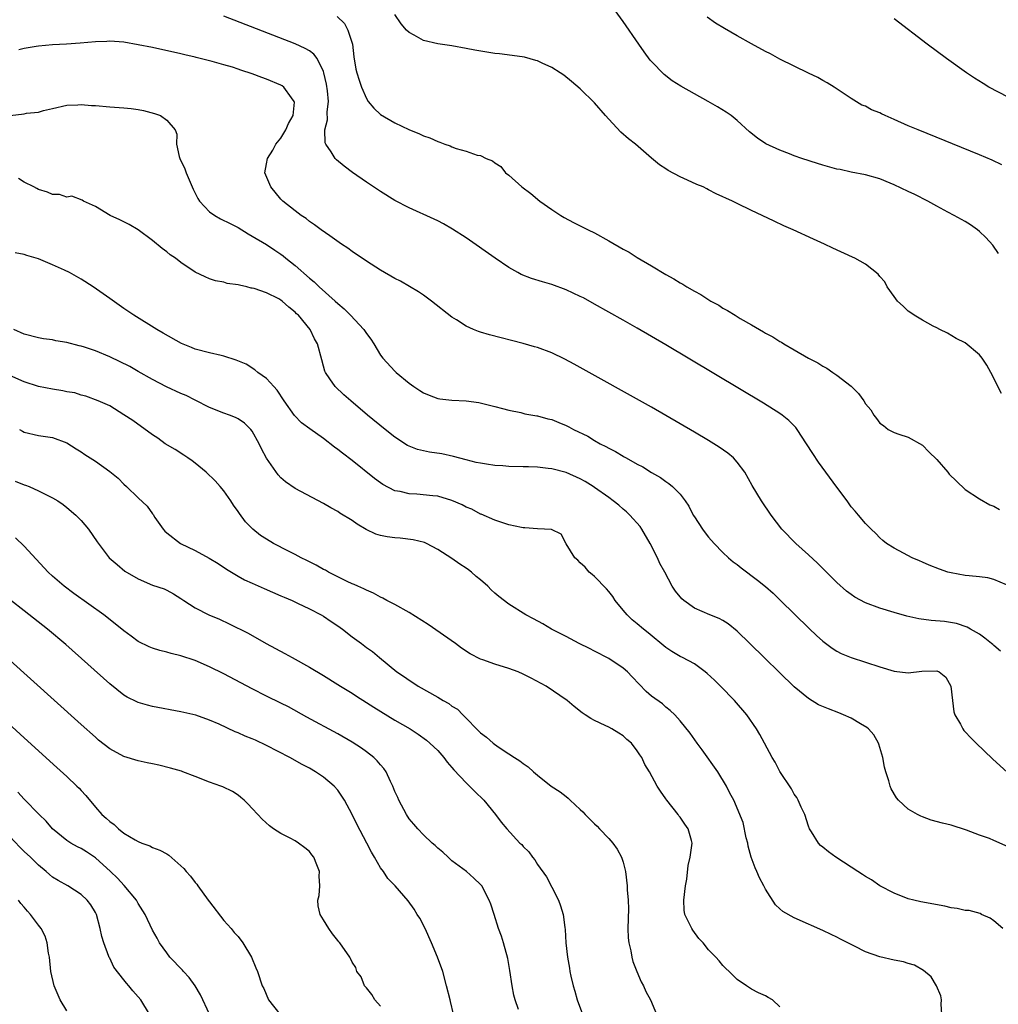
# Model space of a CAD drawing. Units: inches. Extents: x 2622000 to 2625000, y 1464000 to 1467000.
# Drawn here: x 2622270 to 2622408, y 1464850 to 1464988 of the extents above; entities that cross this region are included whole.
import ezdxf

# ---------------------------------------------------------------- set-up
doc = ezdxf.new("R2010")
doc.units = ezdxf.units.IN
doc.header["$MEASUREMENT"] = 0
doc.layers.add('LD26221464_2ft', color=215, linetype='Continuous')

msp = doc.modelspace()

# ---------------------------------------------------------------- linework, layer by layer
at = {"layer": 'LD26221464_2ft'}
for points, elevation in [([(2622407.67, 1464955.67), (2622406.85, 1464956.85), (2622405.89, 1464957.89), (2622405, 1464958.77), (2622404.7, 1464959), (2622403.71, 1464959.71), (2622403, 1464960.14), (2622401.43, 1464961), (2622400.54, 1464961.46), (2622399, 1464962.29), (2622397.76, 1464963), (2622395.93, 1464963.93), (2622395, 1464964.38), (2622393, 1464965.32), (2622392.46, 1464965.54), (2622391, 1464966.12), (2622389, 1464966.69), (2622387, 1464967.08), (2622385.43, 1464967.43), (2622385, 1464967.51), (2622383, 1464968.07), (2622382.29, 1464968.29), (2622380.06, 1464969), (2622379, 1464969.38), (2622378.36, 1464969.64), (2622377, 1464970.16), (2622375.03, 1464971.03), (2622373.85, 1464971.85), (2622372.75, 1464972.75), (2622371, 1464974.31), (2622370.18, 1464975), (2622369.48, 1464975.48), (2622368.24, 1464976.24), (2622366.93, 1464977), (2622363.12, 1464979.12), (2622361.9, 1464979.9), (2622360.75, 1464980.75), (2622359, 1464982.57), (2622358.8, 1464982.8), (2622357.95, 1464983.95), (2622357.21, 1464985), (2622355, 1464988.22), (2622353, 1464990.96)], 8962), ([(2622408.06, 1464936.06), (2622407.55, 1464937), (2622407, 1464938.21), (2622406.59, 1464939), (2622406, 1464940), (2622405.37, 1464941), (2622405, 1464941.45), (2622403, 1464943.13), (2622401.74, 1464943.74), (2622400.49, 1464944.49), (2622399.43, 1464945), (2622399, 1464945.25), (2622398.51, 1464945.49), (2622397, 1464946.33), (2622395.85, 1464947), (2622395.36, 1464947.36), (2622395, 1464947.56), (2622394.29, 1464948.29), (2622393.51, 1464949), (2622393, 1464949.63), (2622392.05, 1464951), (2622391.69, 1464951.69), (2622391, 1464952.44), (2622390.76, 1464952.76), (2622389, 1464954.16), (2622387.49, 1464955), (2622387.16, 1464955.16), (2622384.42, 1464956.42), (2622383.26, 1464957), (2622381.7, 1464957.7), (2622378.88, 1464959), (2622377.57, 1464959.57), (2622376.2, 1464960.2), (2622374.5, 1464961), (2622373, 1464961.68), (2622371, 1464962.67), (2622370.37, 1464963), (2622369.41, 1464963.41), (2622369, 1464963.62), (2622368.05, 1464964.05), (2622367, 1464964.6), (2622366.73, 1464964.73), (2622366.24, 1464965), (2622365.34, 1464965.34), (2622364.03, 1464965.97), (2622363, 1464966.41), (2622361.32, 1464967.32), (2622361, 1464967.55), (2622360.1, 1464968.1), (2622359, 1464969.04), (2622356.74, 1464971), (2622355.76, 1464971.76), (2622354.7, 1464972.7), (2622353, 1464974.49), (2622352.54, 1464975), (2622351, 1464976.8), (2622349, 1464978.76), (2622347.78, 1464979.78), (2622346.67, 1464980.67), (2622346.18, 1464981), (2622345, 1464981.76), (2622343.64, 1464982.36), (2622343, 1464982.67), (2622342.75, 1464982.75), (2622341.18, 1464983.18), (2622339.45, 1464983.45), (2622337.67, 1464983.67), (2622337, 1464983.73), (2622335.9, 1464983.9), (2622334.2, 1464984.2), (2622333, 1464984.43), (2622331, 1464984.77), (2622329, 1464985.08), (2622327, 1464985.55), (2622325.72, 1464986.28), (2622325, 1464986.64), (2622324.65, 1464987), (2622323.88, 1464987.88), (2622323, 1464989.2)], 8964), ([(2622408.77, 1464909.23), (2622407, 1464909.96), (2622406.17, 1464910.17), (2622405, 1464910.34), (2622403.53, 1464910.47), (2622403, 1464910.54), (2622401, 1464910.87), (2622400.54, 1464911), (2622399.39, 1464911.39), (2622397.95, 1464911.95), (2622397, 1464912.4), (2622396.56, 1464912.56), (2622395.54, 1464913), (2622394.34, 1464913.66), (2622393, 1464914.36), (2622391.95, 1464915), (2622391.43, 1464915.43), (2622391, 1464915.82), (2622390.43, 1464916.43), (2622389.79, 1464917), (2622389.4, 1464917.4), (2622389, 1464917.81), (2622388.01, 1464919), (2622387.53, 1464919.53), (2622387, 1464920.16), (2622386.41, 1464921), (2622385, 1464922.9), (2622382.43, 1464926.43), (2622381.61, 1464927.61), (2622380.74, 1464929), (2622379.44, 1464931), (2622379.25, 1464931.25), (2622378.26, 1464932.26), (2622377.33, 1464933), (2622377, 1464933.23), (2622374.68, 1464934.68), (2622361, 1464942.86), (2622357, 1464945.2), (2622355, 1464946.34), (2622351, 1464948.58), (2622349.43, 1464949.44), (2622349, 1464949.66), (2622347, 1464950.59), (2622345, 1464951.3), (2622343.68, 1464951.68), (2622342.15, 1464952.15), (2622340.73, 1464952.73), (2622340.22, 1464953), (2622339, 1464953.69), (2622337.08, 1464955), (2622333, 1464957.86), (2622331.1, 1464959.09), (2622329.82, 1464959.82), (2622329, 1464960.24), (2622328.49, 1464960.49), (2622325, 1464962.08), (2622323, 1464963.12), (2622321, 1464964.34), (2622320.02, 1464965), (2622319, 1464965.69), (2622317.05, 1464967.05), (2622315.9, 1464967.9), (2622314.81, 1464968.81), (2622314.64, 1464969), (2622314.06, 1464969.94), (2622313.31, 1464971), (2622313.21, 1464971.21), (2622313.18, 1464973), (2622313.57, 1464974.43), (2622313.52, 1464975.52), (2622313.68, 1464977), (2622313.53, 1464978.47), (2622313.39, 1464979.39), (2622313.05, 1464981), (2622313, 1464981.18), (2622312.1, 1464983), (2622311.64, 1464983.64), (2622311, 1464984.07), (2622310.43, 1464984.43), (2622309, 1464985.05), (2622299, 1464988.93)], 8968), ([(2622314.89, 1464988.89), (2622315.94, 1464987.94), (2622316.41, 1464987), (2622317.03, 1464985), (2622317.26, 1464983.26), (2622317.54, 1464981.54), (2622317.67, 1464981), (2622317.98, 1464979.98), (2622318.32, 1464979), (2622319, 1464977.39), (2622319.27, 1464977), (2622320.04, 1464976.04), (2622321, 1464975.16), (2622323, 1464974.01), (2622324.94, 1464973.06), (2622326.45, 1464972.45), (2622327, 1464972.17), (2622327.88, 1464971.88), (2622329, 1464971.38), (2622329.3, 1464971.3), (2622330.02, 1464971), (2622330.75, 1464970.75), (2622331, 1464970.64), (2622331.59, 1464970.41), (2622333, 1464970.03), (2622334.54, 1464969.46), (2622335, 1464969.39), (2622335.79, 1464969), (2622336.67, 1464968.67), (2622337, 1464968.39), (2622337.85, 1464967.85), (2622338.51, 1464967), (2622339, 1464966.63), (2622340.8, 1464965), (2622342.07, 1464964.07), (2622343.33, 1464963), (2622345, 1464961.83), (2622346.26, 1464961), (2622346.73, 1464960.73), (2622348.03, 1464960.03), (2622349, 1464959.57), (2622350.09, 1464959), (2622351, 1464958.56), (2622353, 1464957.46), (2622355, 1464956.3), (2622355.84, 1464955.84), (2622357, 1464955.12), (2622359, 1464953.95), (2622361, 1464952.74), (2622362.12, 1464952.12), (2622363, 1464951.57), (2622363.38, 1464951.38), (2622363.95, 1464951), (2622365, 1464950.38), (2622365.9, 1464949.9), (2622367.32, 1464949), (2622368.41, 1464948.41), (2622369, 1464948.02), (2622369.67, 1464947.67), (2622370.7, 1464947), (2622371.43, 1464946.57), (2622373, 1464945.68), (2622374.13, 1464945), (2622374.69, 1464944.69), (2622375, 1464944.5), (2622375.99, 1464943.99), (2622377, 1464943.32), (2622377.22, 1464943.22), (2622377.54, 1464943), (2622379, 1464942.18), (2622381, 1464940.98), (2622382.32, 1464940.32), (2622383, 1464939.86), (2622383.58, 1464939.58), (2622384.4, 1464939), (2622385, 1464938.62), (2622387, 1464937.07), (2622388.04, 1464936.04), (2622388.76, 1464935), (2622389, 1464934.61), (2622389.73, 1464933.73), (2622390.15, 1464933), (2622390.54, 1464932.54), (2622391, 1464931.9), (2622391.53, 1464931.53), (2622392.2, 1464931), (2622393, 1464930.57), (2622393.66, 1464930.34), (2622395, 1464929.93), (2622397, 1464928.77), (2622397.88, 1464927.88), (2622399, 1464926.78), (2622400.55, 1464925), (2622400.75, 1464924.75), (2622401.75, 1464923.75), (2622403, 1464922.6), (2622405, 1464921.25), (2622406.45, 1464920.45), (2622407, 1464920.22), (2622407.79, 1464919.79)], 8966), ([(2622408.12, 1464968.12), (2622406.75, 1464968.75), (2622405, 1464969.49), (2622396.38, 1464973), (2622395, 1464973.59), (2622393, 1464974.48), (2622391.77, 1464975), (2622391.25, 1464975.25), (2622391, 1464975.39), (2622389.83, 1464975.83), (2622389, 1464976.31), (2622388.48, 1464976.48), (2622387, 1464977.39), (2622384.62, 1464979), (2622383.61, 1464979.61), (2622383, 1464979.92), (2622382.33, 1464980.33), (2622381, 1464980.94), (2622377, 1464982.92), (2622375.67, 1464983.67), (2622375, 1464983.99), (2622373, 1464985.07), (2622371, 1464986.18), (2622369.21, 1464987.21), (2622367.97, 1464987.97), (2622366.81, 1464988.81)], 8960), ([(2622409, 1464977.61), (2622406.28, 1464979), (2622405.49, 1464979.49), (2622404.27, 1464980.27), (2622403.17, 1464981), (2622400.38, 1464983), (2622397.66, 1464985), (2622393, 1464988.56)], 8958), ([(2622407.92, 1464899.92), (2622407, 1464900.71), (2622406.86, 1464900.86), (2622406.69, 1464901), (2622405.75, 1464901.75), (2622405, 1464902.27), (2622403.75, 1464903), (2622403.26, 1464903.26), (2622401.78, 1464903.78), (2622400.07, 1464904.07), (2622398.23, 1464904.23), (2622396.46, 1464904.46), (2622394.82, 1464904.82), (2622393, 1464905.33), (2622391, 1464905.93), (2622389, 1464906.67), (2622387.5, 1464907.5), (2622387, 1464907.84), (2622386.34, 1464908.34), (2622385, 1464909.55), (2622382.25, 1464912.25), (2622381, 1464913.41), (2622379.23, 1464915), (2622377.29, 1464917), (2622375.76, 1464919), (2622374.42, 1464921), (2622373.12, 1464923.12), (2622372.06, 1464925), (2622371, 1464926.43), (2622370.47, 1464927), (2622369.68, 1464927.68), (2622368.5, 1464928.5), (2622367, 1464929.43), (2622365, 1464930.63), (2622361, 1464932.96), (2622359, 1464934.1), (2622348.14, 1464940.14), (2622346.84, 1464940.84), (2622345, 1464941.73), (2622343, 1464942.47), (2622342.6, 1464942.6), (2622341, 1464943.04), (2622336.26, 1464944.26), (2622335, 1464944.65), (2622334.72, 1464944.72), (2622334.04, 1464945), (2622333, 1464945.46), (2622331.63, 1464946.37), (2622331, 1464946.75), (2622328.14, 1464949), (2622327, 1464949.81), (2622326.29, 1464950.29), (2622325.05, 1464951.05), (2622323.77, 1464951.77), (2622323, 1464952.17), (2622321, 1464953.31), (2622319, 1464954.6), (2622317, 1464955.96), (2622316.4, 1464956.4), (2622315.51, 1464957), (2622313.87, 1464958.13), (2622312.65, 1464959), (2622311.71, 1464959.71), (2622311, 1464960.17), (2622310.56, 1464960.56), (2622309.87, 1464961), (2622309, 1464961.64), (2622307.3, 1464963), (2622307.15, 1464963.15), (2622307, 1464963.3), (2622305.59, 1464965), (2622304.78, 1464967), (2622305, 1464968.23), (2622305.11, 1464969), (2622305.86, 1464970.14), (2622306.31, 1464971), (2622307, 1464971.83), (2622307.71, 1464973), (2622308.1, 1464973.9), (2622308.72, 1464975), (2622308.91, 1464976.91), (2622308.89, 1464977), (2622308.49, 1464977.51), (2622307.4, 1464979), (2622307.18, 1464979.18), (2622307, 1464979.28), (2622305, 1464980.13), (2622304.34, 1464980.34), (2622303, 1464980.86), (2622301.37, 1464981.37), (2622301, 1464981.52), (2622300.22, 1464981.78), (2622299, 1464982.13), (2622297.39, 1464982.61), (2622295.15, 1464983.15), (2622295, 1464983.21), (2622293.52, 1464983.52), (2622293, 1464983.66), (2622289, 1464984.54), (2622287, 1464984.95), (2622285, 1464985.28), (2622283, 1464985.42), (2622282.59, 1464985.41), (2622281, 1464985.34), (2622278.84, 1464985.16), (2622276.96, 1464985.04), (2622275, 1464984.94), (2622273, 1464984.76), (2622272.69, 1464984.69), (2622271, 1464984.43), (2622270.25, 1464984.25)], 8970), ([(2622269.02, 1464975.02), (2622271, 1464975.27), (2622271.34, 1464975.34), (2622273, 1464975.5), (2622273.72, 1464975.72), (2622275, 1464975.99), (2622277, 1464976.47), (2622278.52, 1464976.52), (2622279, 1464976.56), (2622280.43, 1464976.43), (2622281, 1464976.4), (2622283, 1464976.24), (2622285, 1464976.1), (2622286, 1464976), (2622287, 1464975.86), (2622287.72, 1464975.72), (2622289.3, 1464975.3), (2622290.11, 1464975), (2622291, 1464974.38), (2622292.2, 1464973), (2622292.42, 1464972.42), (2622292.38, 1464971), (2622292.75, 1464969.25), (2622292.84, 1464969), (2622293.54, 1464967.54), (2622293.71, 1464967), (2622294.69, 1464964.69), (2622295.36, 1464963.36), (2622295.6, 1464963), (2622297, 1464961.53), (2622297.73, 1464961), (2622298.55, 1464960.55), (2622299.89, 1464959.89), (2622301, 1464959.31), (2622302.43, 1464958.43), (2622303, 1464958.12), (2622305, 1464956.92), (2622306.14, 1464956.14), (2622307, 1464955.59), (2622307.33, 1464955.33), (2622307.72, 1464955), (2622309, 1464953.97), (2622311, 1464952.23), (2622311.69, 1464951.69), (2622312.39, 1464951), (2622314.63, 1464949), (2622315, 1464948.64), (2622315.9, 1464947.9), (2622316.78, 1464947), (2622318.66, 1464945), (2622319, 1464944.45), (2622319.64, 1464943.64), (2622320.06, 1464943), (2622321, 1464941.42), (2622321.32, 1464941), (2622323, 1464939.15), (2622323.16, 1464939), (2622325, 1464937.47), (2622325.66, 1464937), (2622326.48, 1464936.48), (2622327, 1464936.11), (2622327.79, 1464935.79), (2622329, 1464935.34), (2622329.29, 1464935.29), (2622331, 1464935.1), (2622333, 1464934.99), (2622334.76, 1464934.76), (2622337, 1464934.23), (2622338.08, 1464933.92), (2622339, 1464933.68), (2622340.64, 1464933.36), (2622341.21, 1464933.21), (2622342.92, 1464932.92), (2622343, 1464932.92), (2622344.47, 1464932.47), (2622345, 1464932.4), (2622345.97, 1464931.97), (2622347, 1464931.56), (2622347.38, 1464931.38), (2622348.05, 1464931), (2622350.04, 1464930.04), (2622351, 1464929.46), (2622351.81, 1464929), (2622352.6, 1464928.6), (2622353, 1464928.37), (2622353.92, 1464927.92), (2622355, 1464927.25), (2622355.17, 1464927.17), (2622355.43, 1464927), (2622357, 1464926.13), (2622357.75, 1464925.75), (2622359, 1464924.95), (2622360.25, 1464924.25), (2622361, 1464923.69), (2622361.43, 1464923.43), (2622361.95, 1464923), (2622363, 1464921.92), (2622363.73, 1464921), (2622364.23, 1464920.23), (2622364.85, 1464919), (2622365, 1464918.74), (2622366.16, 1464917), (2622366.52, 1464916.52), (2622367, 1464915.89), (2622367.77, 1464915), (2622369, 1464913.72), (2622369.77, 1464913), (2622370.44, 1464912.44), (2622371, 1464912.05), (2622371.58, 1464911.58), (2622373.87, 1464909.87), (2622374.97, 1464908.97), (2622376.03, 1464908.03), (2622377.05, 1464907.05), (2622381.09, 1464903.09), (2622382.12, 1464902.12), (2622383, 1464901.32), (2622384.32, 1464900.32), (2622385, 1464899.89), (2622385.59, 1464899.59), (2622387, 1464899), (2622391, 1464897.69), (2622393, 1464897.09), (2622395, 1464896.87), (2622396.92, 1464897.08), (2622399, 1464897.16), (2622399.32, 1464897), (2622400.26, 1464896.26), (2622400.99, 1464895), (2622401.22, 1464893), (2622401.39, 1464891.39), (2622401.55, 1464891), (2622402.32, 1464889.68), (2622402.65, 1464889), (2622402.8, 1464888.8), (2622403, 1464888.61), (2622403.76, 1464887.76), (2622404.51, 1464887), (2622406.82, 1464884.82), (2622411.03, 1464881)], 8972), ([(2622409, 1464872.45), (2622407, 1464873.36), (2622406.38, 1464873.62), (2622405, 1464874.12), (2622403.18, 1464874.82), (2622401, 1464875.5), (2622399.8, 1464875.8), (2622398.23, 1464876.23), (2622397, 1464876.67), (2622396.77, 1464876.77), (2622396.29, 1464877), (2622395, 1464877.77), (2622393.62, 1464879), (2622393.33, 1464879.33), (2622392.6, 1464880.6), (2622392.45, 1464881), (2622392.27, 1464881.73), (2622391.85, 1464883), (2622391.65, 1464883.65), (2622391.41, 1464885), (2622390.89, 1464886.89), (2622390.84, 1464887), (2622390.17, 1464888.17), (2622389.4, 1464889), (2622389.19, 1464889.19), (2622388.29, 1464889.71), (2622387, 1464890.49), (2622385.92, 1464891), (2622385.27, 1464891.27), (2622383.81, 1464891.81), (2622382.4, 1464892.4), (2622381, 1464893.25), (2622379, 1464894.91), (2622372.8, 1464901), (2622371, 1464902.72), (2622369.74, 1464903.74), (2622369, 1464904.19), (2622368.48, 1464904.48), (2622367.18, 1464905), (2622365, 1464905.96), (2622363.54, 1464907), (2622363.25, 1464907.25), (2622362.34, 1464908.34), (2622361.89, 1464909), (2622360.84, 1464911), (2622360.18, 1464912.18), (2622359.81, 1464913), (2622358.78, 1464915), (2622357.64, 1464917), (2622357.38, 1464917.38), (2622355.96, 1464919), (2622355.46, 1464919.46), (2622355, 1464919.83), (2622354.39, 1464920.39), (2622353.63, 1464921), (2622353, 1464921.46), (2622351, 1464922.88), (2622350.81, 1464923), (2622349.68, 1464923.68), (2622349, 1464924.05), (2622347, 1464924.94), (2622345, 1464925.49), (2622344.49, 1464925.51), (2622343, 1464925.7), (2622341.75, 1464925.75), (2622341, 1464925.74), (2622339, 1464925.78), (2622338.12, 1464925.88), (2622337, 1464925.93), (2622335.85, 1464926.15), (2622335, 1464926.25), (2622334.38, 1464926.38), (2622333, 1464926.74), (2622331.22, 1464927.22), (2622329.57, 1464927.57), (2622327.83, 1464927.83), (2622327, 1464927.98), (2622326.19, 1464928.19), (2622325, 1464928.64), (2622324.76, 1464928.76), (2622323, 1464929.92), (2622321.62, 1464931), (2622319.18, 1464933), (2622316.8, 1464935), (2622315.86, 1464935.86), (2622314.64, 1464937), (2622313.89, 1464938.11), (2622313.26, 1464939), (2622313.19, 1464939.19), (2622313, 1464939.89), (2622312.75, 1464940.75), (2622312.16, 1464943), (2622311.72, 1464943.72), (2622311.11, 1464945), (2622309.47, 1464947), (2622309.22, 1464947.22), (2622309, 1464947.46), (2622308.13, 1464948.13), (2622307.18, 1464949), (2622307, 1464949.13), (2622306.71, 1464949.29), (2622305, 1464950.15), (2622303.24, 1464950.76), (2622303, 1464950.82), (2622302.83, 1464950.83), (2622302.23, 1464951), (2622301.21, 1464951.21), (2622301, 1464951.29), (2622299.48, 1464951.48), (2622299, 1464951.66), (2622297.84, 1464951.84), (2622297, 1464952.13), (2622296.39, 1464952.39), (2622295, 1464953.06), (2622293, 1464954.39), (2622292.21, 1464955), (2622291.5, 1464955.5), (2622291, 1464955.91), (2622290.38, 1464956.38), (2622289, 1464957.47), (2622286.97, 1464958.97), (2622285.74, 1464959.74), (2622284.41, 1464960.41), (2622283.05, 1464961), (2622281, 1464962.28), (2622279.34, 1464963), (2622279.16, 1464963.16), (2622277.71, 1464963.71), (2622277, 1464963.56), (2622275.94, 1464963.94), (2622275, 1464963.93), (2622274.26, 1464964.26), (2622273, 1464964.62), (2622272.77, 1464964.77), (2622272.34, 1464965), (2622271, 1464965.69), (2622270.19, 1464966.19)], 8974), ([(2622408.25, 1464861), (2622407, 1464862.11), (2622406.49, 1464862.49), (2622405.27, 1464863), (2622405.09, 1464863.1), (2622403.53, 1464863.53), (2622403, 1464863.55), (2622401.84, 1464863.84), (2622401, 1464863.92), (2622400.13, 1464864.13), (2622396.78, 1464864.78), (2622395.76, 1464865), (2622395, 1464865.2), (2622393, 1464865.96), (2622391.02, 1464867), (2622389.84, 1464867.84), (2622389, 1464868.32), (2622388.6, 1464868.6), (2622387.91, 1464869), (2622387, 1464869.61), (2622384.86, 1464871), (2622383.79, 1464871.79), (2622383, 1464872.41), (2622382.68, 1464872.68), (2622382.39, 1464873), (2622381.43, 1464874.57), (2622381.15, 1464875), (2622381, 1464875.35), (2622380.47, 1464877), (2622379.99, 1464878.01), (2622379.57, 1464879), (2622379.38, 1464879.38), (2622379, 1464879.85), (2622378.6, 1464880.6), (2622377, 1464883.02), (2622376.33, 1464884.33), (2622375.91, 1464885), (2622374.82, 1464887), (2622374.2, 1464888.2), (2622373.73, 1464889), (2622372.38, 1464891), (2622370.63, 1464893), (2622368.66, 1464895), (2622367.82, 1464895.82), (2622366.79, 1464896.79), (2622366.53, 1464897), (2622365, 1464898.11), (2622363.34, 1464899), (2622363, 1464899.16), (2622361.84, 1464899.84), (2622361, 1464900.41), (2622358.5, 1464902.5), (2622357.86, 1464903), (2622357, 1464903.73), (2622356.3, 1464904.3), (2622355.56, 1464905), (2622355, 1464905.65), (2622353.91, 1464907), (2622353.55, 1464907.55), (2622353, 1464908.28), (2622352.67, 1464908.67), (2622351, 1464910.39), (2622350.68, 1464910.68), (2622350.25, 1464911), (2622349.67, 1464911.67), (2622349, 1464912.3), (2622348.66, 1464912.66), (2622348.24, 1464913), (2622347.04, 1464914.96), (2622346.31, 1464916.31), (2622344.98, 1464916.98), (2622343, 1464917.06), (2622341.22, 1464917.22), (2622341, 1464917.21), (2622340.77, 1464917.23), (2622339, 1464917.64), (2622338.12, 1464917.88), (2622337, 1464918.29), (2622335.11, 1464919.11), (2622335, 1464919.14), (2622333.81, 1464919.81), (2622333, 1464920.12), (2622332.42, 1464920.42), (2622331, 1464921.05), (2622329, 1464921.62), (2622328.3, 1464921.7), (2622326.09, 1464921.91), (2622325, 1464921.95), (2622323.72, 1464922.28), (2622323, 1464922.41), (2622321.3, 1464923.3), (2622321, 1464923.49), (2622320.13, 1464924.13), (2622317, 1464926.63), (2622315.66, 1464927.66), (2622315, 1464928.2), (2622314.53, 1464928.53), (2622313, 1464929.71), (2622311.07, 1464931.07), (2622309.92, 1464931.92), (2622308.93, 1464932.93), (2622307.49, 1464935), (2622306.49, 1464936.49), (2622306, 1464937), (2622305, 1464938.13), (2622303.76, 1464939), (2622303.36, 1464939.36), (2622302.13, 1464940.13), (2622300.73, 1464940.73), (2622299, 1464941.28), (2622298.65, 1464941.35), (2622297, 1464941.74), (2622295, 1464942.26), (2622294.47, 1464942.47), (2622293.06, 1464943.06), (2622290.52, 1464944.52), (2622289.59, 1464945), (2622286.39, 1464947), (2622285.56, 1464947.56), (2622285, 1464947.97), (2622283, 1464949.36), (2622280.68, 1464951), (2622279, 1464952.07), (2622277.38, 1464953), (2622276.66, 1464953.34), (2622275, 1464954.07), (2622273, 1464954.91), (2622271.38, 1464955.38), (2622271, 1464955.52), (2622269.74, 1464955.74)], 8976), ([(2622399.73, 1464849), (2622399.61, 1464850.39), (2622399.64, 1464851), (2622399.56, 1464851.56), (2622398.97, 1464852.97), (2622398.22, 1464854.22), (2622397.14, 1464855.14), (2622395.88, 1464855.88), (2622395, 1464856.12), (2622394.33, 1464856.33), (2622393, 1464856.58), (2622391, 1464857.04), (2622389, 1464857.77), (2622387.44, 1464858.56), (2622385.51, 1464859.51), (2622385, 1464859.8), (2622384.17, 1464860.17), (2622383, 1464860.74), (2622381.43, 1464861.43), (2622381, 1464861.63), (2622379, 1464862.52), (2622377.42, 1464863.42), (2622377, 1464863.76), (2622376.36, 1464864.36), (2622375, 1464866.52), (2622374.75, 1464867), (2622374.13, 1464868.13), (2622373.76, 1464869), (2622373.51, 1464869.51), (2622372.97, 1464871), (2622372.56, 1464872.56), (2622372.49, 1464873), (2622372.28, 1464873.72), (2622371.86, 1464875.86), (2622370.52, 1464879), (2622369.99, 1464879.99), (2622369.5, 1464881), (2622368.27, 1464883), (2622366.08, 1464886.08), (2622365.37, 1464887), (2622364.39, 1464888.39), (2622363, 1464890.13), (2622362.24, 1464891), (2622361.61, 1464891.61), (2622361, 1464892.07), (2622360.51, 1464892.51), (2622359, 1464893.6), (2622358.26, 1464894.26), (2622357.27, 1464895.27), (2622356.3, 1464896.3), (2622355.6, 1464897), (2622355, 1464897.53), (2622353, 1464898.86), (2622351, 1464899.92), (2622350.27, 1464900.27), (2622348.83, 1464901), (2622347, 1464901.98), (2622344.97, 1464903), (2622343.76, 1464903.76), (2622342.46, 1464904.46), (2622341.38, 1464905), (2622339, 1464906.5), (2622337.56, 1464907.56), (2622337, 1464908.06), (2622336.49, 1464908.49), (2622336.02, 1464909), (2622335, 1464909.9), (2622334.39, 1464910.39), (2622333.76, 1464911), (2622333.31, 1464911.32), (2622333, 1464911.56), (2622332.09, 1464912.09), (2622331, 1464912.9), (2622329, 1464914.15), (2622327.45, 1464915), (2622327.14, 1464915.14), (2622325.54, 1464915.54), (2622323.73, 1464915.73), (2622323, 1464915.79), (2622321.93, 1464915.93), (2622321, 1464916.14), (2622320.33, 1464916.33), (2622318.98, 1464916.98), (2622317.7, 1464917.7), (2622317, 1464918.21), (2622315.27, 1464919.27), (2622315, 1464919.47), (2622314, 1464920), (2622313, 1464920.61), (2622309, 1464922.73), (2622307.66, 1464923.66), (2622307, 1464924.23), (2622306.62, 1464924.62), (2622305, 1464926.98), (2622304.27, 1464928.27), (2622303.94, 1464929), (2622303, 1464930.74), (2622302.79, 1464931), (2622301.89, 1464931.89), (2622301, 1464932.49), (2622300.66, 1464932.66), (2622299.78, 1464933), (2622299, 1464933.28), (2622297, 1464934.09), (2622295, 1464935.08), (2622293.74, 1464935.74), (2622293, 1464936.04), (2622290.99, 1464936.99), (2622289, 1464937.99), (2622287, 1464939.12), (2622285.83, 1464939.83), (2622283, 1464941.18), (2622281, 1464942), (2622279.45, 1464942.55), (2622279, 1464942.68), (2622278.72, 1464942.72), (2622277, 1464943.21), (2622275.44, 1464943.44), (2622275, 1464943.55), (2622273.72, 1464943.72), (2622273, 1464943.85), (2622271, 1464944.37), (2622269.55, 1464945)], 8978), ([(2622377, 1464850.05), (2622375.95, 1464851), (2622375.35, 1464851.35), (2622375, 1464851.56), (2622374, 1464852), (2622373, 1464852.52), (2622372.32, 1464853), (2622371, 1464853.85), (2622369.88, 1464855), (2622369.4, 1464855.4), (2622369, 1464855.81), (2622368.47, 1464856.47), (2622368, 1464857), (2622367, 1464858.04), (2622366.22, 1464859), (2622365.63, 1464859.63), (2622364.77, 1464860.77), (2622364.63, 1464861), (2622364.34, 1464861.66), (2622363.66, 1464863), (2622363.57, 1464863.57), (2622363.51, 1464865), (2622363.77, 1464867), (2622363.94, 1464867.94), (2622364.15, 1464869.85), (2622364.42, 1464871), (2622364.7, 1464873), (2622364.62, 1464873.38), (2622364.14, 1464875), (2622363.65, 1464875.65), (2622363, 1464876.64), (2622362.84, 1464876.84), (2622362.73, 1464877), (2622361.12, 1464879), (2622361, 1464879.21), (2622360.27, 1464880.27), (2622359.79, 1464881), (2622358.71, 1464883), (2622358.03, 1464884.03), (2622357.62, 1464885), (2622357.35, 1464885.35), (2622357, 1464885.95), (2622356.16, 1464887), (2622355.53, 1464887.53), (2622355, 1464888.04), (2622354.39, 1464888.39), (2622353.41, 1464889), (2622353, 1464889.24), (2622352.51, 1464889.49), (2622351, 1464890.19), (2622350.47, 1464890.47), (2622349.68, 1464891), (2622349.27, 1464891.27), (2622348.15, 1464892.15), (2622347.14, 1464893), (2622344.22, 1464895), (2622342.13, 1464896.13), (2622341, 1464896.69), (2622340.3, 1464897), (2622339, 1464897.5), (2622337, 1464898.1), (2622335.32, 1464898.68), (2622335, 1464898.78), (2622333.54, 1464899.54), (2622332.33, 1464900.33), (2622331.48, 1464901), (2622327.65, 1464903.65), (2622325, 1464905.34), (2622323, 1464906.45), (2622321.88, 1464907), (2622321.32, 1464907.32), (2622321, 1464907.48), (2622320.02, 1464908.02), (2622319, 1464908.44), (2622318.65, 1464908.65), (2622317.81, 1464909), (2622317.27, 1464909.27), (2622317, 1464909.37), (2622316.31, 1464909.69), (2622313.7, 1464911), (2622313.26, 1464911.26), (2622313, 1464911.38), (2622311.98, 1464911.98), (2622311, 1464912.44), (2622310.64, 1464912.64), (2622309.86, 1464913), (2622309, 1464913.46), (2622308.09, 1464913.91), (2622305.98, 1464915), (2622305, 1464915.59), (2622304.15, 1464916.15), (2622303.06, 1464917), (2622302.05, 1464918.05), (2622301.19, 1464919.19), (2622301, 1464919.48), (2622300.37, 1464920.36), (2622300, 1464921), (2622299, 1464922.38), (2622298.51, 1464923), (2622297.81, 1464923.81), (2622296.51, 1464925), (2622295, 1464926.27), (2622294.58, 1464926.58), (2622293.94, 1464927), (2622293.4, 1464927.4), (2622292.19, 1464928.19), (2622290.79, 1464929), (2622289.76, 1464929.76), (2622289, 1464930.25), (2622286.25, 1464932.25), (2622285, 1464933.06), (2622283, 1464934.29), (2622281.36, 1464935), (2622279.66, 1464935.66), (2622279, 1464935.79), (2622278.11, 1464936.11), (2622277, 1464936.27), (2622276.42, 1464936.42), (2622275, 1464936.64), (2622273, 1464937.04), (2622271, 1464937.67), (2622269, 1464938.58)], 8980), ([(2622270.35, 1464931), (2622270.75, 1464930.75), (2622271, 1464930.63), (2622273, 1464930.14), (2622275, 1464929.85), (2622277, 1464929.1), (2622278.28, 1464928.28), (2622279, 1464927.84), (2622279.5, 1464927.5), (2622281, 1464926.56), (2622283, 1464925.12), (2622284.17, 1464924.17), (2622285, 1464923.33), (2622285.37, 1464923), (2622287, 1464921.4), (2622288.26, 1464920.26), (2622289, 1464919.16), (2622289.08, 1464919.08), (2622289.34, 1464918.66), (2622290.5, 1464917), (2622290.74, 1464916.74), (2622291, 1464916.51), (2622292.92, 1464915), (2622295, 1464914), (2622296.95, 1464912.95), (2622298.19, 1464912.19), (2622299.39, 1464911.39), (2622301, 1464910.43), (2622301.92, 1464909.92), (2622303, 1464909.42), (2622304.68, 1464908.68), (2622307, 1464907.69), (2622307.47, 1464907.47), (2622308.59, 1464907), (2622309.36, 1464906.64), (2622311, 1464905.83), (2622312.65, 1464905), (2622313, 1464904.8), (2622314.06, 1464904.06), (2622315, 1464903.48), (2622315.65, 1464903), (2622317, 1464901.93), (2622318.3, 1464901), (2622319, 1464900.43), (2622319.85, 1464899.85), (2622320.82, 1464899), (2622323.27, 1464897), (2622324.33, 1464896.33), (2622325, 1464895.85), (2622325.52, 1464895.52), (2622326.26, 1464895), (2622329, 1464893.45), (2622329.76, 1464893), (2622330.55, 1464892.55), (2622331, 1464892.21), (2622331.76, 1464891.76), (2622332.52, 1464891), (2622335, 1464888.45), (2622335.87, 1464887.87), (2622336.8, 1464887), (2622337.5, 1464886.5), (2622339, 1464885.53), (2622339.77, 1464885), (2622340.54, 1464884.54), (2622341, 1464884.14), (2622341.69, 1464883.69), (2622342.44, 1464883), (2622343, 1464882.52), (2622344.91, 1464881), (2622346.18, 1464880.18), (2622347, 1464879.51), (2622347.3, 1464879.3), (2622347.57, 1464879), (2622349, 1464877.72), (2622349.37, 1464877.37), (2622349.67, 1464877), (2622350.35, 1464876.35), (2622351, 1464875.69), (2622351.36, 1464875.36), (2622351.69, 1464875), (2622353, 1464873.65), (2622353.57, 1464873), (2622354.16, 1464872.16), (2622354.8, 1464871), (2622355, 1464870.32), (2622355.35, 1464869), (2622355.58, 1464867), (2622355.58, 1464866.42), (2622355.71, 1464865), (2622355.76, 1464863.76), (2622355.68, 1464861), (2622355.71, 1464859.71), (2622355.8, 1464859), (2622356.09, 1464857.91), (2622356.25, 1464857), (2622356.38, 1464856.38), (2622356.95, 1464855), (2622357.53, 1464853.53), (2622357.86, 1464853), (2622358.18, 1464852.18), (2622358.83, 1464851), (2622360.54, 1464847)], 8982), ([(2622269.75, 1464923.75), (2622271, 1464923.25), (2622271.2, 1464923.2), (2622271.7, 1464923), (2622273, 1464922.41), (2622274.23, 1464921.77), (2622275, 1464921.4), (2622275.72, 1464921), (2622276.48, 1464920.48), (2622277, 1464920.07), (2622278.25, 1464919), (2622278.62, 1464918.62), (2622279, 1464918.21), (2622280.02, 1464917), (2622281.25, 1464915.25), (2622282.94, 1464913), (2622284.04, 1464912.04), (2622285.14, 1464911.14), (2622287, 1464910.03), (2622289, 1464909.18), (2622290.64, 1464908.64), (2622291, 1464908.48), (2622291.96, 1464907.96), (2622293, 1464907.31), (2622293.38, 1464907), (2622295, 1464905.98), (2622296.89, 1464905), (2622298.38, 1464904.38), (2622299.76, 1464903.76), (2622302.41, 1464902.41), (2622304.93, 1464901), (2622307.57, 1464899.57), (2622308.58, 1464899), (2622311, 1464897.67), (2622313, 1464896.48), (2622315, 1464895.25), (2622315.37, 1464895), (2622317, 1464894), (2622317.6, 1464893.6), (2622319, 1464892.73), (2622320.05, 1464892.05), (2622323, 1464890.25), (2622325.12, 1464889), (2622326.26, 1464888.26), (2622327.42, 1464887.42), (2622327.91, 1464887), (2622329, 1464885.97), (2622329.86, 1464885), (2622330.33, 1464884.33), (2622331, 1464883.61), (2622331.27, 1464883.27), (2622333, 1464881.43), (2622333.47, 1464881), (2622334.22, 1464880.22), (2622335.49, 1464879), (2622337.12, 1464877), (2622337.91, 1464875.91), (2622338.69, 1464875), (2622340.54, 1464873), (2622340.79, 1464872.79), (2622341, 1464872.5), (2622341.77, 1464871.77), (2622342.29, 1464871), (2622342.63, 1464870.63), (2622343, 1464870), (2622344.28, 1464868.28), (2622345, 1464866.83), (2622345.94, 1464865), (2622346.22, 1464864.22), (2622346.59, 1464863), (2622346.82, 1464861.18), (2622346.87, 1464860.87), (2622346.99, 1464859), (2622347.22, 1464857), (2622347.48, 1464855.48), (2622347.54, 1464855), (2622347.66, 1464854.34), (2622347.98, 1464853), (2622348.23, 1464852.23), (2622348.56, 1464851), (2622349.3, 1464849)], 8984), ([(2622340.34, 1464849.66), (2622339.85, 1464851), (2622339.68, 1464851.68), (2622339.46, 1464853), (2622339.14, 1464855.14), (2622338.83, 1464856.83), (2622338.24, 1464859), (2622337.93, 1464859.93), (2622337.54, 1464861), (2622336.9, 1464863), (2622336.45, 1464864.45), (2622336.23, 1464865), (2622335.18, 1464867), (2622335, 1464867.2), (2622334.08, 1464868.08), (2622333.04, 1464869), (2622331, 1464870.53), (2622330.45, 1464871), (2622329.71, 1464871.71), (2622329, 1464872.3), (2622328.65, 1464872.65), (2622328.21, 1464873), (2622327, 1464874.16), (2622326.2, 1464875), (2622325.66, 1464875.66), (2622325, 1464876.42), (2622324.63, 1464877), (2622323.55, 1464879), (2622323.39, 1464879.39), (2622323, 1464880.22), (2622322.69, 1464881), (2622322.38, 1464881.62), (2622321.76, 1464883), (2622321.46, 1464883.46), (2622321, 1464883.95), (2622320.53, 1464884.53), (2622320.03, 1464885), (2622319, 1464885.79), (2622318.3, 1464886.3), (2622317, 1464887.14), (2622315, 1464888.33), (2622310.66, 1464890.66), (2622308.08, 1464892.08), (2622307, 1464892.63), (2622305, 1464893.6), (2622303, 1464894.62), (2622299, 1464896.75), (2622297, 1464897.72), (2622295, 1464898.59), (2622293, 1464899.27), (2622291.6, 1464899.6), (2622291, 1464899.77), (2622290.01, 1464900.01), (2622289, 1464900.32), (2622288.52, 1464900.52), (2622287, 1464901.28), (2622286, 1464902), (2622285, 1464902.76), (2622283.76, 1464903.76), (2622282.17, 1464905), (2622277.98, 1464907.98), (2622276.61, 1464909), (2622275, 1464910.41), (2622274.37, 1464911), (2622271, 1464914.62), (2622269.79, 1464915.79)], 8986), ([(2622331.24, 1464849), (2622330.8, 1464850.8), (2622330.73, 1464851), (2622330.26, 1464853), (2622329.71, 1464855), (2622328.97, 1464857), (2622328.14, 1464859), (2622327.23, 1464861), (2622326.48, 1464862.48), (2622326.14, 1464863), (2622325.72, 1464863.72), (2622324.88, 1464864.88), (2622323.05, 1464867), (2622322.03, 1464868.03), (2622321.38, 1464869), (2622321, 1464869.52), (2622320.15, 1464871), (2622319.7, 1464871.7), (2622319.08, 1464873), (2622317.67, 1464875.67), (2622317, 1464877), (2622315.91, 1464879), (2622315.57, 1464879.57), (2622315, 1464880.41), (2622314.5, 1464881), (2622313, 1464882.23), (2622311.88, 1464883), (2622311, 1464883.48), (2622310, 1464884), (2622308.26, 1464885), (2622305, 1464886.69), (2622303.43, 1464887.43), (2622303, 1464887.61), (2622302.01, 1464888.01), (2622301, 1464888.45), (2622300.6, 1464888.6), (2622298.35, 1464889.65), (2622297, 1464890.25), (2622295.08, 1464890.92), (2622293, 1464891.42), (2622289, 1464892.14), (2622288.32, 1464892.32), (2622287, 1464892.71), (2622286.8, 1464892.8), (2622285.47, 1464893.47), (2622285, 1464893.75), (2622283, 1464895.32), (2622276.83, 1464900.83), (2622274.28, 1464903), (2622271, 1464905.54), (2622269.07, 1464907.07)], 8988), ([(2622321, 1464850.12), (2622320.2, 1464851), (2622319.76, 1464851.76), (2622319, 1464852.7), (2622318.74, 1464853), (2622318.25, 1464854.25), (2622317.67, 1464855), (2622317.53, 1464855.53), (2622317, 1464856.32), (2622316.79, 1464856.79), (2622316.66, 1464857), (2622315.29, 1464859), (2622315.14, 1464859.14), (2622315, 1464859.36), (2622314.27, 1464860.27), (2622313.75, 1464861), (2622313, 1464862.24), (2622312.5, 1464863), (2622312.22, 1464864.22), (2622312.17, 1464865), (2622312.37, 1464865.63), (2622312.46, 1464867), (2622312.37, 1464868.37), (2622312.41, 1464869), (2622312.06, 1464869.94), (2622311.63, 1464871), (2622311.37, 1464871.37), (2622311, 1464871.81), (2622310.35, 1464872.35), (2622309.5, 1464873), (2622309, 1464873.3), (2622308.33, 1464873.67), (2622307, 1464874.36), (2622305.97, 1464875), (2622305.41, 1464875.41), (2622304.37, 1464876.37), (2622303.77, 1464877), (2622303, 1464877.86), (2622302.44, 1464878.44), (2622301.84, 1464879), (2622301.39, 1464879.39), (2622301, 1464879.71), (2622300.22, 1464880.22), (2622298.89, 1464880.89), (2622298.61, 1464881), (2622297, 1464881.54), (2622295, 1464882.31), (2622293.28, 1464883), (2622293.07, 1464883.07), (2622291.52, 1464883.52), (2622289.91, 1464883.91), (2622289, 1464884.09), (2622288.26, 1464884.26), (2622287, 1464884.53), (2622285, 1464885.15), (2622283, 1464886.23), (2622281.45, 1464887.45), (2622281, 1464887.83), (2622279, 1464889.61), (2622268.57, 1464899)], 8990), ([(2622267, 1464891.4), (2622271, 1464887.74), (2622275.6, 1464883.6), (2622277, 1464882.31), (2622278.4, 1464881), (2622278.7, 1464880.7), (2622279, 1464880.35), (2622279.67, 1464879.66), (2622281, 1464878.03), (2622281.92, 1464877), (2622282.51, 1464876.51), (2622283, 1464876.02), (2622283.62, 1464875.62), (2622284.24, 1464875), (2622285, 1464874.41), (2622286.55, 1464873.45), (2622287, 1464873.2), (2622287.51, 1464873), (2622288.61, 1464872.61), (2622289, 1464872.38), (2622290.01, 1464872.01), (2622291, 1464871.47), (2622291.29, 1464871.29), (2622293, 1464869.82), (2622293.41, 1464869.41), (2622293.73, 1464869), (2622294.34, 1464868.34), (2622295, 1464867.49), (2622295.23, 1464867.23), (2622295.37, 1464867), (2622296.83, 1464865), (2622297, 1464864.74), (2622299, 1464862.15), (2622300.04, 1464861), (2622300.47, 1464860.47), (2622301, 1464859.88), (2622301.68, 1464859), (2622302.89, 1464857), (2622303.5, 1464855.5), (2622303.74, 1464855), (2622304.4, 1464853), (2622304.6, 1464852.6), (2622305.26, 1464851), (2622306.86, 1464849)], 8992), ([(2622296.99, 1464848.99), (2622295.73, 1464851.73), (2622295.01, 1464853), (2622294.14, 1464854.14), (2622293.34, 1464855), (2622293.19, 1464855.19), (2622291.44, 1464857), (2622291, 1464857.62), (2622289.97, 1464859), (2622289.66, 1464859.66), (2622289, 1464860.77), (2622287.99, 1464863), (2622287, 1464864.53), (2622286.75, 1464865), (2622285.04, 1464867.05), (2622284.08, 1464868.08), (2622283.13, 1464869), (2622281, 1464870.93), (2622279.76, 1464871.76), (2622279, 1464872.23), (2622278.49, 1464872.49), (2622277.56, 1464873), (2622277, 1464873.37), (2622274.98, 1464875), (2622274.07, 1464876.07), (2622273.13, 1464877), (2622271, 1464879.16), (2622270.13, 1464880.13)], 8994), ([(2622288.58, 1464849), (2622287.37, 1464851), (2622287, 1464851.46), (2622286.26, 1464852.26), (2622285.67, 1464853), (2622285.34, 1464853.34), (2622285, 1464853.8), (2622283.58, 1464855.58), (2622283, 1464856.84), (2622282.94, 1464856.94), (2622282.89, 1464857.11), (2622282.16, 1464859), (2622281.89, 1464859.89), (2622281.67, 1464861), (2622281.14, 1464863), (2622281, 1464863.27), (2622280.36, 1464864.36), (2622279.85, 1464865), (2622279, 1464865.78), (2622277.13, 1464867), (2622275.76, 1464867.76), (2622275, 1464868.23), (2622274.58, 1464868.57), (2622274.11, 1464869), (2622273, 1464869.89), (2622271.87, 1464871), (2622271, 1464871.83), (2622270.41, 1464872.41), (2622269, 1464873.91)], 8996), ([(2622277, 1464849.46), (2622276.06, 1464851), (2622275.19, 1464853), (2622274.75, 1464855), (2622274.54, 1464857), (2622274.42, 1464857.58), (2622274.21, 1464859), (2622273.93, 1464859.93), (2622273.39, 1464861), (2622273, 1464861.5), (2622271.89, 1464863), (2622271.45, 1464863.45), (2622271, 1464864.03), (2622270.54, 1464864.54), (2622270.23, 1464865)], 8998)]:
    msp.add_lwpolyline(points, dxfattribs=dict(at, elevation=elevation))

doc.saveas('drawing.dxf')
